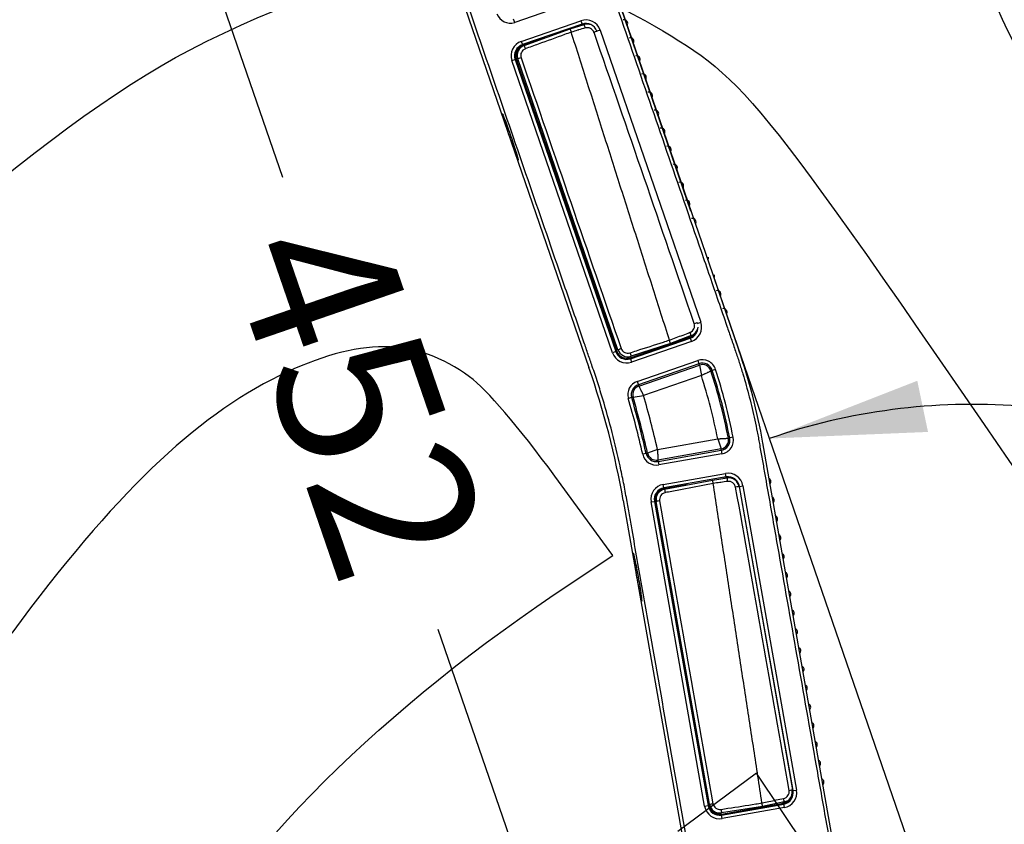
# Model space of a CAD drawing. Units: millimetres. Extents: x 0 to 356, y 0 to 204.
# Drawn here: x 208 to 227, y 141 to 157 of the extents above; entities that cross this region are included whole.
import ezdxf
from ezdxf import colors
from ezdxf.entities.mleader import LeaderData, LeaderLine
from ezdxf.enums import TextEntityAlignment as Align
from ezdxf.math import Vec2, Vec3

# ---------------------------------------------------------------- set-up
doc = ezdxf.new("R2010")
doc.units = ezdxf.units.MM
for name, color, linetype in [('DV2_Predeterminado', 7, 'Continuous'), ('LIST-08PLAST-720', 7, 'Continuous'), ('PATA-08PLAST-XXX', 7, 'Continuous'), ('Predeterminado', 7, 'Continuous')]:
    doc.layers.add(name, color=color, linetype=linetype)
doc.styles.add('SEACAD_Arial', font='arial.ttf')
doc.dimstyles.new('ISO', dxfattribs={"dimtxt": 3.125, "dimasz": 3.125, "dimexe": 1.5625, "dimexo": 0, "dimgap": 0.78125, "dimtad": 0, "dimdec": 0, "dimlfac": 14.285714, "dimtxsty": 'SEACAD_Arial', "dimblk1": '_SE_FILLED', "dimblk2": '_SE_FILLED', "dimsah": 1, "dimcen": 1.5625, "dimadec": 1, "dimazin": 0, "dimtfac": 0.5, "dimtmove": 0, "dimatfit": 3, "dimfxl": 1, "dimarcsym": 0})

# ---------------------------------------------------------------- blocks, each defined once
blk = doc.blocks.new('SE1')
at = {"layer": 'DV2_Predeterminado', "color": 7, "linetype": 'Continuous'}
blk.add_line((216.303, 166.82), (226.612, 136.884), dxfattribs=at)
at = {"layer": 'LIST-08PLAST-720', "color": 7, "linetype": 'Continuous'}
blk.add_line((222.822, 141.443), (222.818, 141.462), dxfattribs=at)
for centre, radius, start, end in [((219.645, 156.988), 0.07, 326.4853, 109), ((219.645, 156.987), 0.07, 326.5193, 13.9716), ((219.769, 156.628), 0.07, 326.4853, 109), ((219.769, 156.627), 0.07, 326.5193, 13.9745), ((217.765, 156.324), 0.279, 144.8764, 191.1082), ((219.893, 156.268), 0.07, 326.4853, 109), ((219.893, 156.267), 0.07, 326.5193, 19), ((220.016, 155.908), 0.07, 326.4853, 109), ((220.017, 155.907), 0.07, 326.5193, 13.9876), ((220.14, 155.548), 0.07, 326.4853, 109), ((220.14, 155.548), 0.07, 326.5193, 19), ((220.264, 155.188), 0.07, 326.4853, 109), ((220.264, 155.188), 0.07, 326.5193, 13.9783), ((220.388, 154.828), 0.07, 326.4853, 109), ((220.388, 154.828), 0.07, 326.5193, 19), ((220.512, 154.468), 0.07, 326.4853, 109), ((220.512, 154.468), 0.07, 326.5193, 13.9732), ((220.636, 154.108), 0.07, 326.4853, 109), ((220.636, 154.108), 0.07, 326.5193, 19), ((220.76, 153.749), 0.07, 326.4853, 109), ((220.76, 153.748), 0.07, 326.5193, 19), ((218.593, 153.488), 0.139, 213.6562, 241.1409), ((220.884, 153.389), 0.07, 326.4853, 109), ((220.884, 153.388), 0.07, 326.5193, 13.9648), ((221.008, 153.029), 0.07, 326.4853, 109), ((221.256, 152.309), 0.07, 326.5193, 13.9805), ((221.38, 151.949), 0.07, 326.5193, 19), ((221.503, 151.589), 0.07, 326.4853, 109), ((221.504, 151.589), 0.07, 326.5193, 13.977), ((221.627, 151.229), 0.07, 326.4853, 109), ((221.627, 151.229), 0.07, 326.5193, 13.9765), ((220.669, 150.754), 0.14, 248.6951, 255.2947), ((222.502, 147.854), 0.07, 318.5669, 61.4331), ((222.502, 147.854), 0.07, 318.5396, 19.2234), ((222.568, 147.48), 0.07, 318.5669, 61.4331), ((222.568, 147.479), 0.07, 318.5396, 13.991), ((222.634, 147.105), 0.07, 318.5669, 61.4331), ((222.634, 147.104), 0.07, 318.5396, 19.2234), ((222.7, 146.73), 0.07, 318.5669, 61.4331), ((222.7, 146.73), 0.07, 318.5396, 19.2234), ((222.766, 146.355), 0.07, 318.5669, 61.4331), ((222.767, 146.355), 0.07, 318.5396, 13.9816), ((222.833, 145.98), 0.07, 318.5669, 61.4331), ((222.833, 145.98), 0.07, 318.5396, 13.9766), ((222.899, 145.605), 0.07, 318.5669, 61.4331), ((222.899, 145.605), 0.07, 318.5396, 13.9742), ((222.965, 145.231), 0.07, 318.5669, 61.4331), ((222.965, 145.23), 0.07, 318.5396, 13.9848), ((223.031, 144.856), 0.07, 318.5669, 61.4331), ((223.031, 144.855), 0.07, 318.5396, 13.9813), ((223.097, 144.481), 0.07, 318.5669, 61.4331), ((220.921, 144.532), 0.139, 205.3213, 219.3916), ((223.163, 144.106), 0.07, 318.5669, 61.4331), ((223.229, 143.731), 0.07, 318.5669, 61.4331), ((223.295, 143.356), 0.07, 318.5669, 61.4331), ((223.295, 143.356), 0.07, 318.5396, 13.9725), ((223.361, 142.982), 0.07, 318.5669, 61.4331), ((223.361, 142.981), 0.07, 318.5396, 13.9761), ((223.427, 142.607), 0.07, 318.5669, 61.4331), ((223.493, 142.232), 0.07, 318.5669, 61.4331), ((223.56, 141.857), 0.07, 318.5669, 61.4331), ((222.542, 141.513), 0.138, 241.7445, 248.5371)]:
    blk.add_arc(centre, radius, start, end, dxfattribs=at)
for centre, major_axis, ratio, start_param, end_param in [((217.669, 156.586), (0.0239, -0.0658), 0.001754, 1.072643, 1.180377), ((217.5, 156.232), (0.0662, 0.0228), 0.000296, -1.482195, -0.997256), ((218.46, 153.443), (0.0662, 0.0228), 0.000078, 0.997053, 1.482294), ((220.717, 150.622), (-0.0239, 0.0658), 0.001251, 1.005719, 1.203277), ((220.959, 150.71), (-0.0239, 0.0658), 0.001712, 0.962455, 1.271156), ((220.494, 147.761), (0.0122, -0.0689), 0.000609, 0.722411, 0.85324), ((220.267, 147.436), (0.0689, 0.0122), 0.000113, 1.277745, 1.460121), ((220.783, 144.508), (0.0689, 0.0122), 0.000264, 1.277871, 1.460141), ((222.567, 141.375), (-0.0122, 0.0689), 0.003165, 1.052592, 1.248792), ((222.818, 141.42), (-0.0122, 0.0689), 0.005868, 0.929865, 1.24859)]:
    blk.add_ellipse(centre, major_axis=major_axis, ratio=ratio, start_param=start_param, end_param=end_param, dxfattribs=at)
at = {"layer": 'PATA-08PLAST-XXX', "color": 7, "linetype": 'Continuous'}
for p, q in [((220.978, 153.244), (216.439, 166.426)), ((214.351, 163.461), (218.943, 150.125)), ((218.653, 157.417), (217.462, 157.006)), ((217.462, 157.006), (217.439, 157.073)), ((217.592, 156.628), (218.783, 157.038)), ((218.806, 156.972), (217.615, 156.562)), ((218.569, 156.876), (218.85, 156.962)), ((218.813, 156.952), (218.777, 156.94)), ((218.783, 157.038), (218.806, 156.972)), ((218.813, 156.952), (218.806, 156.972)), ((217.65, 156.545), (218.569, 156.876)), ((219.166, 156.852), (219.1, 156.829)), ((219.166, 156.852), (221.171, 151.027)), ((217.592, 156.628), (217.615, 156.562)), ((217.615, 156.562), (217.622, 156.542)), ((218.081, 156.7), (217.622, 156.542)), ((217.406, 156.245), (217.472, 156.268)), ((219.411, 150.421), (217.406, 156.245)), ((217.491, 156.275), (217.472, 156.268)), ((217.472, 156.268), (219.477, 150.444)), ((217.491, 156.275), (219.497, 150.451)), ((219.519, 150.481), (217.523, 156.279)), ((221.932, 150.475), (221.437, 151.911)), ((221.105, 151.004), (221.171, 151.027)), ((219.764, 150.32), (220.955, 150.731)), ((219.771, 150.301), (220.962, 150.711)), ((220.985, 150.645), (219.793, 150.235)), ((220.984, 150.761), (220.569, 150.606)), ((220.962, 150.711), (220.955, 150.731)), ((220.962, 150.711), (220.985, 150.645)), ((219.477, 150.444), (219.411, 150.421)), ((219.477, 150.444), (219.497, 150.451)), ((220.569, 150.606), (219.783, 150.35)), ((219.764, 150.32), (219.771, 150.301)), ((219.771, 150.301), (219.793, 150.235)), ((219.905, 149.85), (221.113, 150.266)), ((221.113, 150.266), (221.136, 150.199)), ((221.136, 150.199), (219.928, 149.783)), ((219.937, 149.757), (221.145, 150.173)), ((221.145, 150.173), (221.136, 150.199)), ((221.145, 150.173), (221.185, 149.964)), ((221.403, 150.066), (221.376, 150.058)), ((221.469, 150.088), (221.403, 150.066)), ((219.905, 149.85), (219.928, 149.783)), ((221.185, 149.964), (220.032, 149.567)), ((219.928, 149.783), (219.937, 149.757)), ((219.795, 149.527), (219.728, 149.508)), ((219.822, 149.535), (219.795, 149.527)), ((219.822, 149.535), (220.032, 149.567)), ((220.31, 148.493), (221.511, 148.705)), ((221.511, 148.705), (221.577, 148.503)), ((221.723, 148.716), (221.751, 148.721)), ((221.819, 148.735), (221.751, 148.721)), ((220.31, 148.493), (220.111, 148.42)), ((221.577, 148.503), (220.318, 148.281)), ((220.323, 148.254), (221.582, 148.475)), ((221.582, 148.475), (221.577, 148.503)), ((221.582, 148.475), (221.594, 148.407)), ((223.953, 139.875), (222.411, 148.621)), ((220.083, 148.413), (220.015, 148.398)), ((220.083, 148.413), (220.111, 148.42)), ((220.318, 148.281), (220.323, 148.254)), ((221.594, 148.407), (220.336, 148.185)), ((220.323, 148.254), (220.336, 148.185)), ((220.425, 147.794), (221.666, 148.013)), ((221.678, 147.944), (220.437, 147.725)), ((220.451, 147.699), (221.41, 147.883)), ((221.41, 147.883), (221.701, 147.924)), ((221.681, 147.923), (221.624, 147.913)), ((221.678, 147.944), (221.666, 148.013)), ((221.681, 147.923), (221.678, 147.944)), ((220.437, 147.725), (220.425, 147.794)), ((220.437, 147.725), (220.44, 147.704)), ((220.903, 147.786), (220.44, 147.704)), ((221.937, 147.752), (223.003, 141.708)), ((221.945, 147.756), (222.014, 147.769)), ((223.015, 141.69), (221.945, 147.756)), ((222.014, 147.769), (223.084, 141.702)), ((219.628, 147.477), (221.31, 137.934)), ((220.181, 147.445), (220.25, 147.457)), ((221.25, 141.379), (220.181, 147.445)), ((220.27, 147.461), (220.25, 147.457)), ((220.25, 147.457), (221.319, 141.391)), ((220.27, 147.461), (221.34, 141.395)), ((221.348, 141.418), (220.283, 147.457)), ((222.994, 141.686), (223.015, 141.69)), ((223.015, 141.69), (223.084, 141.702)), ((221.25, 141.379), (221.319, 141.391)), ((221.319, 141.391), (221.34, 141.395)), ((221.583, 141.224), (222.824, 141.443)), ((221.587, 141.204), (222.828, 141.423)), ((222.838, 141.466), (222.405, 141.377)), ((222.828, 141.423), (222.824, 141.443)), ((222.84, 141.354), (222.828, 141.423)), ((221.583, 141.224), (221.587, 141.204)), ((221.599, 141.135), (221.587, 141.204)), ((222.405, 141.377), (221.588, 141.247)), ((222.84, 141.354), (221.599, 141.135))]:
    blk.add_line(p, q, dxfattribs=at)
for centre, radius, start, end in [((217.371, 157.27), 0.279, 199, 289), ((218.881, 156.754), 0.301, 19, 109), ((218.881, 156.754), 0.231, 19, 109), ((218.881, 156.754), 0.21, 96.4892, 109), ((218.912, 156.761), 0.21, 68.9387, 106.9825), ((218.911, 156.761), 0.14, 19.1009, 106.8788), ((216.559, 156.198), 2.121, 16.7599, 18.6323), ((-2170.265, -669.115), 2528.032, 18.929826, 19.068941), ((217.69, 156.343), 0.301, 109, 199), ((217.69, 156.343), 0.231, 109, 199), ((217.69, 156.343), 0.21, 109, 199), ((217.722, 156.347), 0.21, 109.8474, 199), ((217.722, 156.347), 0.14, 109.8942, 198.9557), ((4877.304, 1757.511), 4927.151, 198.964172, 199.035476), ((220.887, 150.929), 0.301, 289, 19), ((220.91, 150.958), 0.14, 290.635, 18.9173), ((220.887, 150.929), 0.231, 289, 0.9596), ((220.91, 150.958), 0.21, 290.5504, 353.0899), ((214.165, 148.599), 6.711, 17.4002, 17.9921), ((220.887, 150.929), 0.21, 289, 324.0996), ((219.696, 150.519), 0.301, 199, 289), ((219.696, 150.519), 0.231, 199, 289), ((219.696, 150.519), 0.21, 199, 289), ((219.718, 150.55), 0.21, 199, 288.0299), ((219.718, 150.55), 0.14, 199.0484, 287.9787), ((210.392, 146.501), 12.205, 10, 19), ((221.204, 150.002), 0.279, 17.9412, 109), ((202.462, 144.45), 17.43, 10, 19), ((221.204, 150.002), 0.209, 17.9412, 109), ((221.204, 150.002), 0.181, 17.9385, 109.0027), ((210.392, 146.501), 11.545, 11.0588, 17.9412), ((210.392, 146.501), 11.573, 11.0588, 17.9412), ((210.392, 146.501), 11.643, 11.0588, 17.9412), ((219.996, 149.586), 0.279, 109, 196.3252), ((210.392, 146.501), 11.335, 11.2099, 17.7901), ((219.996, 149.586), 0.209, 109, 196.3252), ((219.996, 149.586), 0.181, 108.9974, 196.3277), ((202.462, 144.45), 17.991, 12.6748, 16.3252), ((202.462, 144.45), 18.061, 12.6748, 16.3252), ((202.462, 144.45), 18.089, 12.6748, 16.3252), ((202.462, 144.45), 18.299, 12.7626, 16.2374), ((221.546, 148.681), 0.181, 279.9973, 11.0615), ((221.546, 148.681), 0.209, 280, 11.0588), ((221.546, 148.681), 0.279, 280, 11.0588), ((220.287, 148.459), 0.279, 192.6748, 280), ((220.287, 148.459), 0.209, 192.6748, 280), ((220.287, 148.459), 0.181, 192.6725, 280.0023), ((219.318, 147.528), 2.121, 7.7599, 9.6323), ((221.718, 147.716), 0.301, 10, 100), ((221.718, 147.716), 0.231, 10, 100), ((221.718, 147.716), 0.21, 96.2289, 100), ((221.73, 147.716), 0.21, 10, 97.9825), ((220.477, 147.498), 0.301, 100, 190), ((220.477, 147.498), 0.231, 100, 190), ((220.477, 147.498), 0.21, 100, 190), ((220.49, 147.493), 0.21, 100.8474, 190), ((221.73, 147.716), 0.14, 10.1009, 97.8788), ((-2267.227, -294.243), 2528.032, 9.929826, 10.068941), ((220.49, 147.493), 0.14, 100.8942, 189.9557), ((5073.182, 1000.025), 4927.151, 189.964172, 190.035476), ((222.796, 141.671), 0.14, 281.635, 9.9173), ((222.787, 141.65), 0.21, 280, 10), ((222.787, 141.65), 0.231, 280, 10), ((222.796, 141.671), 0.21, 281.5504, 10), ((222.787, 141.65), 0.301, 280, 10), ((221.547, 141.431), 0.231, 190, 280), ((221.547, 141.431), 0.21, 190, 280), ((221.555, 141.455), 0.21, 190, 279.0299), ((221.555, 141.455), 0.14, 190.0484, 278.9787), ((215.766, 140.397), 6.711, 8.4002, 8.9921), ((221.547, 141.431), 0.301, 190, 280)]:
    blk.add_arc(centre, radius, start, end, dxfattribs=at)
for centre, major_axis, ratio, start_param, end_param in [((218.871, 156.895), (0.0204, -0.0669), 0.001786, 1.575445, 3.141593), ((219.044, 156.807), (0.0662, 0.0228), 0.001721, 0, 1.566179), ((217.674, 156.479), (0.0238, -0.0658), 0.000764, 3.141593, 4.710326), ((217.589, 156.302), (0.0662, 0.0228), 0.000774, 1.572763, 3.141593), ((221.042, 151.003), (0.0662, 0.0228), 0.001359, 4.716063, 6.283185), ((220.959, 150.827), (0.0246, -0.0655), 0.001407, 0, 1.567105), ((219.585, 150.504), (0.0662, 0.0228), 0.000885, 3.141593, 4.710154), ((219.761, 150.416), (0.0217, -0.0666), 0.000888, 4.714715, 6.283185), ((221.711, 147.855), (0.0097, -0.0693), 0.001786, 1.575445, 3.141593), ((220.464, 147.63), (0.0132, -0.0687), 0.000764, 3.141593, 4.710326), ((221.868, 147.74), (0.0689, 0.0122), 0.001721, 0, 1.566179), ((220.352, 147.469), (0.0689, 0.0122), 0.000774, 1.572763, 3.141593), ((222.934, 141.696), (0.0689, 0.0122), 0.001359, 4.716063, 6.283185), ((221.417, 141.43), (0.0689, 0.0122), 0.000885, 3.141593, 4.710154), ((222.824, 141.534), (0.014, -0.0686), 0.001407, 0, 1.567105), ((221.577, 141.316), (0.011, -0.0691), 0.000888, 4.714715, 6.283185)]:
    blk.add_ellipse(centre, major_axis=major_axis, ratio=ratio, start_param=start_param, end_param=end_param, dxfattribs=at)
for centre, major_axis in [((217.948, 154.922), (0.08, -0.232)), ((220.509, 146.053), (-0.043, 0.241))]:
    blk.add_ellipse(centre, major_axis=major_axis, ratio=0.008727, dxfattribs=at)
for points, knots in [([(214.859, 108.781), (215.876, 112.328), (216.893, 115.875), (218.419, 121.199), (218.929, 122.976), (219.693, 125.641), (219.948, 126.53), (220.33, 127.863), (220.458, 128.307), (220.649, 128.973), (220.712, 129.195), (220.808, 129.529), (220.84, 129.64), (220.887, 129.806), (220.903, 129.862), (220.935, 129.973), (220.951, 130.028), (220.979, 130.124), (220.99, 130.163), (221.012, 130.243), (221.023, 130.283), (221.055, 130.403), (221.077, 130.483), (221.138, 130.723), (221.177, 130.884), (221.287, 131.368), (221.35, 131.693), (221.514, 132.672), (221.586, 133.331), (221.656, 134.653), (221.653, 135.315), (221.592, 136.306), (221.563, 136.636), (221.504, 137.129), (221.483, 137.293), (221.446, 137.538), (221.434, 137.62), (221.414, 137.743), (221.407, 137.783), (221.393, 137.865), (221.386, 137.906), (221.37, 137.996), (221.362, 138.046), (221.344, 138.145), (221.335, 138.195), (221.309, 138.344), (221.292, 138.443), (221.239, 138.742), (221.204, 138.94), (221.099, 139.537), (221.029, 139.934), (220.818, 141.127), (220.678, 141.923), (220.398, 143.513), (220.257, 144.308), (220.047, 145.501), (219.977, 145.899), (219.872, 146.495), (219.837, 146.694), (219.784, 146.992), (219.767, 147.092), (219.74, 147.241), (219.732, 147.29), (219.714, 147.39), (219.705, 147.44), (219.687, 147.546), (219.676, 147.602), (219.655, 147.715), (219.645, 147.771), (219.611, 147.939), (219.588, 148.052), (219.515, 148.387), (219.462, 148.61), (219.348, 149.054), (219.286, 149.275), (219.187, 149.604), (219.153, 149.713), (219.1, 149.876), (219.082, 149.931), (219.046, 150.039), (219.028, 150.094), (218.995, 150.188), (218.981, 150.228), (218.954, 150.308), (218.94, 150.348), (218.899, 150.468), (218.871, 150.548), (218.789, 150.788), (218.733, 150.948), (218.568, 151.428), (218.458, 151.748), (218.127, 152.708), (217.907, 153.348), (217.246, 155.268), (216.805, 156.548), (215.924, 159.108), (215.483, 160.388), (214.822, 162.308), (214.601, 162.948), (214.271, 163.908), (214.161, 164.228), (213.995, 164.708), (213.94, 164.868), (213.858, 165.108), (213.83, 165.188), (213.789, 165.308), (213.775, 165.348), (213.754, 165.408), (213.747, 165.428), (213.737, 165.458), (213.734, 165.468), (213.728, 165.483), (213.727, 165.488), (213.724, 165.496), (213.723, 165.498), (213.722, 165.502), (213.722, 165.503), (213.721, 165.506), (213.72, 165.507), (213.719, 165.51), (213.719, 165.511), (213.718, 165.514), (213.718, 165.515), (213.716, 165.519), (213.715, 165.522), (213.713, 165.53), (213.712, 165.536), (213.708, 165.553), (213.705, 165.564), (213.701, 165.598), (213.7, 165.622), (213.704, 165.691), (213.716, 165.736), (213.757, 165.819), (213.786, 165.856), (213.838, 165.901), (213.857, 165.915), (213.887, 165.932), (213.897, 165.937), (213.913, 165.944), (213.918, 165.946), (213.926, 165.95), (213.929, 165.951), (213.933, 165.952), (213.934, 165.952), (213.937, 165.953), (213.938, 165.954), (213.941, 165.955), (213.942, 165.955), (213.945, 165.956), (213.946, 165.957), (213.95, 165.958), (213.953, 165.959), (213.96, 165.961), (213.966, 165.963), (213.981, 165.968), (213.992, 165.972), (214.023, 165.982), (214.043, 165.989), (214.106, 166.01), (214.147, 166.024), (214.272, 166.065), (214.355, 166.093), (214.604, 166.176), (214.77, 166.232), (215.101, 166.343), (215.267, 166.399), (215.516, 166.482), (215.599, 166.51), (215.724, 166.551), (215.765, 166.565), (215.828, 166.586), (215.848, 166.593), (215.879, 166.603), (215.89, 166.607), (215.905, 166.612), (215.911, 166.614), (215.918, 166.616), (215.921, 166.617), (215.925, 166.619), (215.926, 166.619), (215.929, 166.62), (215.93, 166.62), (215.933, 166.621), (215.934, 166.622), (215.937, 166.622), (215.938, 166.623), (215.942, 166.624), (215.945, 166.625), (215.953, 166.627), (215.959, 166.629), (215.975, 166.632), (215.986, 166.635), (216.02, 166.639), (216.043, 166.64), (216.111, 166.635), (216.156, 166.623), (216.238, 166.583), (216.275, 166.554), (216.32, 166.503), (216.333, 166.484), (216.351, 166.455), (216.356, 166.445), (216.363, 166.429), (216.365, 166.424), (216.368, 166.416), (216.369, 166.413), (216.371, 166.409), (216.371, 166.408), (216.372, 166.405), (216.373, 166.404), (216.374, 166.401), (216.374, 166.4), (216.375, 166.398), (216.375, 166.396), (216.377, 166.392), (216.378, 166.39), (216.38, 166.382), (216.382, 166.377), (216.388, 166.361), (216.391, 166.351), (216.402, 166.32), (216.409, 166.299), (216.43, 166.237), (216.445, 166.195), (216.488, 166.07), (216.516, 165.987), (216.602, 165.738), (216.659, 165.572), (216.831, 165.074), (216.945, 164.741), (217.289, 163.744), (217.518, 163.08), (218.204, 161.086), (218.662, 159.757), (219.577, 157.098), (220.035, 155.769), (220.721, 153.775), (220.95, 153.11), (221.293, 152.113), (221.408, 151.781), (221.58, 151.283), (221.637, 151.116), (221.723, 150.867), (221.751, 150.784), (221.794, 150.66), (221.808, 150.618), (221.837, 150.535), (221.851, 150.493), (221.879, 150.414), (221.891, 150.377), (221.916, 150.301), (221.929, 150.264), (221.965, 150.15), (221.989, 150.074), (222.058, 149.846), (222.1, 149.693), (222.18, 149.386), (222.217, 149.231), (222.267, 148.998), (222.283, 148.921), (222.306, 148.804), (222.314, 148.765), (222.328, 148.687), (222.335, 148.647), (222.35, 148.563), (222.358, 148.517), (222.374, 148.426), (222.383, 148.381), (222.407, 148.244), (222.423, 148.153), (222.471, 147.88), (222.503, 147.697), (222.599, 147.151), (222.664, 146.786), (222.856, 145.693), (222.985, 144.964), (223.242, 143.507), (223.37, 142.778), (223.563, 141.685), (223.627, 141.32), (223.724, 140.774), (223.756, 140.592), (223.804, 140.318), (223.82, 140.227), (223.844, 140.09), (223.852, 140.045), (223.864, 139.977), (223.868, 139.954), (223.874, 139.92), (223.876, 139.908), (223.88, 139.885), (223.882, 139.874), (223.887, 139.849), (223.889, 139.835), (223.895, 139.807), (223.897, 139.793), (223.906, 139.751), (223.912, 139.724), (223.931, 139.641), (223.944, 139.586), (223.99, 139.422), (224.026, 139.315), (224.148, 138.998), (224.25, 138.794), (224.492, 138.411), (224.632, 138.231), (224.943, 137.902), (225.114, 137.753), (225.483, 137.49), (225.68, 137.376), (226.093, 137.189), (226.309, 137.116), (226.75, 137.012), (226.975, 136.981), (227.315, 136.969), (227.428, 136.97), (227.598, 136.98), (227.654, 136.985), (227.739, 136.994), (227.767, 136.998), (227.809, 137.003), (227.823, 137.005), (227.851, 137.009), (227.865, 137.011), (227.89, 137.015), (227.901, 137.017), (227.924, 137.021), (227.935, 137.023), (227.969, 137.028), (227.992, 137.031), (228.059, 137.042), (228.105, 137.049), (228.24, 137.071), (228.33, 137.085), (228.601, 137.128), (228.782, 137.157), (229.324, 137.242), (229.686, 137.3), (230.77, 137.471), (231.492, 137.586), (233.66, 137.929), (235.106, 138.158), (239.442, 138.845), (242.332, 139.303), (245.223, 139.761)], [0, 0, 0, 0, 0.098271, 0.098271, 0.147506, 0.147506, 0.172123, 0.172123, 0.184432, 0.184432, 0.190586, 0.190586, 0.193663, 0.193663, 0.195202, 0.195202, 0.19674, 0.19674, 0.197842, 0.197842, 0.198943, 0.198943, 0.201147, 0.201147, 0.205553, 0.205553, 0.214366, 0.214366, 0.231991, 0.231991, 0.249616, 0.249616, 0.258429, 0.258429, 0.262835, 0.262835, 0.265038, 0.265038, 0.26614, 0.26614, 0.267241, 0.267241, 0.268585, 0.268585, 0.26993, 0.26993, 0.272618, 0.272618, 0.277995, 0.277995, 0.288748, 0.288748, 0.310255, 0.310255, 0.331762, 0.331762, 0.342515, 0.342515, 0.347892, 0.347892, 0.35058, 0.35058, 0.351924, 0.351924, 0.353268, 0.353268, 0.354794, 0.354794, 0.356319, 0.356319, 0.359369, 0.359369, 0.36547, 0.36547, 0.371571, 0.371571, 0.374622, 0.374622, 0.376147, 0.376147, 0.377672, 0.377672, 0.378799, 0.378799, 0.379926, 0.379926, 0.38218, 0.38218, 0.386687, 0.386687, 0.395701, 0.395701, 0.413729, 0.413729, 0.449785, 0.449785, 0.485842, 0.485842, 0.50387, 0.50387, 0.512884, 0.512884, 0.517391, 0.517391, 0.519645, 0.519645, 0.520772, 0.520772, 0.521335, 0.521335, 0.521617, 0.521617, 0.521758, 0.521758, 0.521828, 0.521828, 0.521863, 0.521863, 0.521899, 0.521899, 0.521937, 0.521937, 0.521975, 0.521975, 0.522052, 0.522052, 0.522205, 0.522205, 0.522512, 0.522512, 0.523126, 0.523126, 0.524353, 0.524353, 0.525579, 0.525579, 0.526193, 0.526193, 0.5265, 0.5265, 0.526653, 0.526653, 0.52673, 0.52673, 0.526768, 0.526768, 0.526806, 0.526806, 0.526843, 0.526843, 0.526879, 0.526879, 0.526952, 0.526952, 0.527098, 0.527098, 0.527389, 0.527389, 0.527972, 0.527972, 0.529137, 0.529137, 0.531468, 0.531468, 0.536129, 0.536129, 0.54079, 0.54079, 0.54312, 0.54312, 0.544285, 0.544285, 0.544868, 0.544868, 0.545159, 0.545159, 0.545305, 0.545305, 0.545378, 0.545378, 0.545414, 0.545414, 0.545451, 0.545451, 0.545489, 0.545489, 0.545526, 0.545526, 0.545602, 0.545602, 0.545754, 0.545754, 0.546057, 0.546057, 0.546664, 0.546664, 0.547877, 0.547877, 0.549091, 0.549091, 0.549698, 0.549698, 0.550001, 0.550001, 0.550153, 0.550153, 0.550228, 0.550228, 0.550266, 0.550266, 0.550304, 0.550304, 0.550341, 0.550341, 0.550377, 0.550377, 0.550451, 0.550451, 0.550597, 0.550597, 0.550889, 0.550889, 0.551474, 0.551474, 0.552644, 0.552644, 0.554985, 0.554985, 0.559665, 0.559665, 0.569025, 0.569025, 0.587746, 0.587746, 0.625189, 0.625189, 0.662631, 0.662631, 0.681352, 0.681352, 0.690712, 0.690712, 0.695393, 0.695393, 0.697733, 0.697733, 0.698903, 0.698903, 0.700073, 0.700073, 0.70113, 0.70113, 0.702188, 0.702188, 0.704303, 0.704303, 0.708534, 0.708534, 0.712764, 0.712764, 0.71488, 0.71488, 0.715937, 0.715937, 0.716995, 0.716995, 0.718227, 0.718227, 0.719459, 0.719459, 0.721922, 0.721922, 0.72685, 0.72685, 0.736705, 0.736705, 0.756415, 0.756415, 0.776125, 0.776125, 0.78598, 0.78598, 0.790907, 0.790907, 0.793371, 0.793371, 0.794603, 0.794603, 0.795219, 0.795219, 0.795527, 0.795527, 0.795835, 0.795835, 0.796212, 0.796212, 0.796589, 0.796589, 0.797343, 0.797343, 0.798851, 0.798851, 0.801868, 0.801868, 0.807901, 0.807901, 0.813935, 0.813935, 0.819968, 0.819968, 0.826001, 0.826001, 0.832034, 0.832034, 0.838067, 0.838067, 0.841084, 0.841084, 0.842592, 0.842592, 0.843347, 0.843347, 0.843724, 0.843724, 0.844101, 0.844101, 0.844405, 0.844405, 0.84471, 0.84471, 0.845319, 0.845319, 0.846537, 0.846537, 0.848973, 0.848973, 0.853844, 0.853844, 0.863588, 0.863588, 0.883076, 0.883076, 0.92205, 0.92205, 1, 1, 1, 1]), ([(218.59, 156.81), (218.546, 156.794), (218.502, 156.778), (218.458, 156.763), (218.283, 156.699), (218.107, 156.636), (217.931, 156.572), (217.846, 156.541), (217.76, 156.51), (217.674, 156.479)], [0, 0, 0, 0, 0.143755, 0.143755, 0.143755, 0.718774, 0.718774, 0.718774, 1, 1, 1, 1]), ([(218.871, 156.896), (218.826, 156.882), (218.781, 156.868), (218.737, 156.855), (218.73, 156.853), (218.723, 156.851), (218.715, 156.848), (218.674, 156.836), (218.632, 156.823), (218.59, 156.81)], [0, 0, 0, 0, 0.476805, 0.476805, 0.476805, 0.55279, 0.55279, 0.55279, 1, 1, 1, 1]), ([(220.548, 150.672), (220.494, 150.843), (220.385, 151.184), (220.222, 151.696), (220.058, 152.208), (219.895, 152.72), (219.732, 153.231), (219.568, 153.743), (219.405, 154.254), (219.242, 154.766), (219.079, 155.277), (218.916, 155.788), (218.753, 156.299), (218.644, 156.64), (218.59, 156.81)], [0, 0, 0, 0, 0.083427, 0.166837, 0.250229, 0.333603, 0.41696, 0.5003, 0.583624, 0.666931, 0.750222, 0.833497, 0.916756, 1, 1, 1, 1]), ([(217.213, 155.188), (217.212, 155.187), (217.215, 155.174), (217.228, 155.127), (217.239, 155.092), (217.281, 154.963), (217.322, 154.842), (217.385, 154.661), (217.406, 154.6), (217.445, 154.488), (217.463, 154.437), (217.494, 154.351), (217.507, 154.318), (217.525, 154.272), (217.531, 154.26), (217.535, 154.262), (217.522, 154.313), (217.482, 154.443), (217.465, 154.495), (217.428, 154.607), (217.408, 154.667), (217.345, 154.851), (217.302, 154.97), (217.237, 155.139), (217.216, 155.189), (217.213, 155.188)], [0, 0, 0, 0, 0.0625, 0.0625, 0.125, 0.125, 0.25, 0.25, 0.3125, 0.3125, 0.375, 0.375, 0.4375, 0.4375, 0.5, 0.5, 0.625, 0.625, 0.6875, 0.6875, 0.75, 0.75, 0.875, 0.875, 1, 1, 1, 1]), ([(220.548, 150.672), (220.592, 150.688), (220.636, 150.705), (220.679, 150.721), (220.773, 150.756), (220.866, 150.791), (220.959, 150.827)], [0, 0, 0, 0, 0.318877, 0.318877, 0.318877, 1, 1, 1, 1]), ([(219.761, 150.416), (219.806, 150.431), (219.85, 150.445), (219.894, 150.46), (220.072, 150.517), (220.249, 150.575), (220.427, 150.633), (220.467, 150.646), (220.508, 150.659), (220.548, 150.672)], [0, 0, 0, 0, 0.169166, 0.169166, 0.169166, 0.84583, 0.84583, 0.84583, 1, 1, 1, 1]), ([(221.376, 150.058), (221.376, 150.058), (221.376, 150.057), (221.374, 150.057), (221.373, 150.056), (221.371, 150.055), (221.368, 150.054), (221.364, 150.052), (221.357, 150.048), (221.343, 150.042), (221.32, 150.03), (221.291, 150.016), (221.265, 150.003), (221.243, 149.993), (221.226, 149.984), (221.207, 149.975), (221.193, 149.968), (221.185, 149.964)], [0, 0, 0, 0, 0.035412, 0.070957, 0.106635, 0.14245, 0.178404, 0.214499, 0.250736, 0.372887, 0.500256, 0.619449, 0.749892, 0.79962, 0.857882, 0.924677, 1, 1, 1, 1]), ([(219.937, 149.757), (219.937, 149.757), (219.937, 149.756), (219.938, 149.755), (219.938, 149.754), (219.94, 149.751), (219.941, 149.749), (219.943, 149.745), (219.946, 149.738), (219.953, 149.725), (219.965, 149.701), (219.979, 149.673), (219.992, 149.647), (220.003, 149.625), (220.011, 149.609), (220.021, 149.589), (220.028, 149.575), (220.032, 149.567)], [0, 0, 0, 0, 0.035158, 0.07046, 0.105909, 0.141506, 0.177254, 0.213153, 0.249207, 0.371062, 0.498642, 0.617524, 0.748893, 0.796115, 0.853709, 0.921672, 1, 1, 1, 1]), ([(221.511, 148.705), (221.519, 148.705), (221.535, 148.706), (221.556, 148.707), (221.575, 148.708), (221.599, 148.709), (221.628, 148.711), (221.661, 148.713), (221.687, 148.714), (221.702, 148.715), (221.71, 148.715), (221.714, 148.715), (221.717, 148.715), (221.72, 148.716), (221.721, 148.716), (221.723, 148.716), (221.723, 148.716), (221.723, 148.716)], [0, 0, 0, 0, 0.075318, 0.142111, 0.200375, 0.250108, 0.380541, 0.499744, 0.627103, 0.749264, 0.785499, 0.821592, 0.857545, 0.89336, 0.929039, 0.964585, 1, 1, 1, 1]), ([(220.31, 148.493), (220.31, 148.484), (220.311, 148.468), (220.312, 148.447), (220.312, 148.428), (220.313, 148.404), (220.315, 148.375), (220.316, 148.343), (220.317, 148.317), (220.318, 148.302), (220.318, 148.294), (220.318, 148.29), (220.318, 148.287), (220.318, 148.285), (220.318, 148.283), (220.318, 148.282), (220.318, 148.281), (220.318, 148.281)], [0, 0, 0, 0, 0.078322, 0.146284, 0.203879, 0.251107, 0.382466, 0.501358, 0.628928, 0.750793, 0.786844, 0.822742, 0.858489, 0.894086, 0.929536, 0.96484, 1, 1, 1, 1]), ([(221.42, 147.814), (221.374, 147.806), (221.328, 147.797), (221.283, 147.788), (221.099, 147.753), (220.916, 147.718), (220.733, 147.682), (220.643, 147.665), (220.553, 147.648), (220.464, 147.631)], [0, 0, 0, 0, 0.143755, 0.143755, 0.143755, 0.718774, 0.718774, 0.718774, 1, 1, 1, 1]), ([(221.711, 147.855), (221.665, 147.848), (221.618, 147.842), (221.572, 147.836), (221.565, 147.835), (221.557, 147.834), (221.55, 147.833), (221.507, 147.827), (221.463, 147.821), (221.42, 147.814)], [0, 0, 0, 0, 0.476805, 0.476805, 0.476805, 0.55279, 0.55279, 0.55279, 1, 1, 1, 1]), ([(222.394, 141.445), (222.367, 141.623), (222.313, 141.977), (222.232, 142.508), (222.15, 143.039), (222.069, 143.57), (221.988, 144.101), (221.907, 144.632), (221.826, 145.163), (221.745, 145.693), (221.663, 146.224), (221.582, 146.754), (221.501, 147.284), (221.447, 147.638), (221.42, 147.814)], [0, 0, 0, 0, 0.083427, 0.166837, 0.250229, 0.333603, 0.41696, 0.5003, 0.583624, 0.666931, 0.750222, 0.833497, 0.916756, 1, 1, 1, 1]), ([(219.825, 146.43), (219.824, 146.43), (219.824, 146.417), (219.831, 146.369), (219.836, 146.333), (219.857, 146.199), (219.879, 146.072), (219.912, 145.884), (219.924, 145.82), (219.945, 145.704), (219.955, 145.651), (219.972, 145.561), (219.979, 145.525), (219.99, 145.477), (219.994, 145.465), (219.998, 145.466), (219.993, 145.519), (219.974, 145.653), (219.966, 145.707), (219.947, 145.824), (219.936, 145.886), (219.902, 146.077), (219.878, 146.202), (219.841, 146.379), (219.828, 146.431), (219.825, 146.43)], [0, 0, 0, 0, 0.0625, 0.0625, 0.125, 0.125, 0.25, 0.25, 0.3125, 0.3125, 0.375, 0.375, 0.4375, 0.4375, 0.5, 0.5, 0.625, 0.625, 0.6875, 0.6875, 0.75, 0.75, 0.875, 0.875, 1, 1, 1, 1]), ([(221.577, 141.316), (221.623, 141.323), (221.669, 141.331), (221.715, 141.338), (221.899, 141.367), (222.084, 141.396), (222.268, 141.426), (222.31, 141.432), (222.352, 141.439), (222.394, 141.445)], [0, 0, 0, 0, 0.169166, 0.169166, 0.169166, 0.84583, 0.84583, 0.84583, 1, 1, 1, 1]), ([(222.394, 141.445), (222.44, 141.455), (222.486, 141.464), (222.531, 141.474), (222.629, 141.494), (222.727, 141.514), (222.824, 141.534)], [0, 0, 0, 0, 0.318877, 0.318877, 0.318877, 1, 1, 1, 1])]:
    blk.add_open_spline(points, degree=3, knots=knots, dxfattribs=at)
blk = doc.blocks.new('DMBLK65')
at = {"layer": 'Predeterminado', "linetype": 'Continuous'}
for points in [[(209.75, 161.258), (210.735, 161.597), (209.225, 164.382)], [(218.023, 137.232), (219.533, 134.446), (219.008, 137.571)]]:
    blk.add_hatch(color=7, dxfattribs=at).paths.add_polyline_path(points)
at = {"layer": 'Predeterminado', "color": 7, "linetype": 'Continuous'}
for p, q in [((216.303, 166.82), (207.747, 163.873)), ((209.225, 164.382), (212.828, 153.917)), ((215.93, 144.911), (219.533, 134.446)), ((226.612, 136.884), (218.056, 133.938))]:
    blk.add_line(p, q, dxfattribs=at)
at = {"layer": 'Predeterminado', "color": 7, "linetype": 'Continuous', "style": 'SEACAD_Arial'}
blk.add_text('452', height=3.125, rotation=289.0017, dxfattribs=at).set_placement((214.662, 153.392), align=Align.TOP_LEFT)
blk = doc.blocks.new('_SE_FILLED')
at = {"color": 0}
blk.add_line((0, 0), (-1, 0), dxfattribs=at)
blk.add_solid([(0, 0), (-1, -0.1665), (-1, 0.1665), (0, 0)], dxfattribs=at)
blk = doc.blocks.new('DMBLK76')
at = {"layer": 'Predeterminado', "linetype": 'Continuous'}
for points in [[(225.491, 149.861), (222.54, 148.71), (225.705, 148.841)], [(237.596, 141.697), (238.965, 138.84), (238.596, 141.987)]]:
    blk.add_hatch(color=7, dxfattribs=at).paths.add_polyline_path(points)
at = {"layer": 'Predeterminado', "color": 7, "linetype": 'Continuous'}
for start, end in [(85.8323, 109.0017), (9, 32.1694)]:
    blk.add_arc((226.612, 136.884), 12.507, start, end, dxfattribs=at)
at = {"layer": 'Predeterminado', "color": 7, "linetype": 'Continuous', "style": 'SEACAD_Arial'}
blk.add_text('100°', height=3.125, rotation=329.0009, dxfattribs=at).set_placement((229.957, 151.288), align=Align.TOP_LEFT)
blk = doc.blocks.new('DMBLK77')
at = {"layer": 'Predeterminado', "linetype": 'Continuous'}
for points in [[(204.991, 163.695), (206.032, 163.695), (205.512, 166.82)], [(204.991, 111.885), (205.512, 108.76), (206.032, 111.885)]]:
    blk.add_hatch(color=7, dxfattribs=at).paths.add_polyline_path(points)
at = {"layer": 'Predeterminado', "color": 7, "linetype": 'Continuous'}
for p, q in [((216.303, 166.82), (203.949, 166.82)), ((205.512, 142.552), (205.512, 166.82)), ((205.512, 108.76), (205.512, 133.028)), ((216.351, 108.76), (203.949, 108.76))]:
    blk.add_line(p, q, dxfattribs=at)
at = {"layer": 'Predeterminado', "color": 7, "linetype": 'Continuous', "style": 'SEACAD_Arial'}
blk.add_text('830', height=3.125, rotation=90, dxfattribs=at).set_placement((203.949, 134.121), align=Align.TOP_LEFT)
blk = doc.blocks.new('_DOT')
at = {"color": 0}
blk.add_line((0, 0), (-1, 0), dxfattribs=at)
at = {"color": 0, "const_width": 0.333}
blk.add_lwpolyline([(-0.1665, 0, 1), (0.1665, 0, 1)], format="xyb", close=True, dxfattribs=at)
blk = doc.blocks.new('SE326')
at = {"color": 7, "linetype": 'Continuous'}
for p, q in [((219.416, 146.381), (218.263, 147.957)), ((218.252, 145.598), (219.416, 146.381))]:
    blk.add_line(p, q, dxfattribs=at)
blk = doc.blocks.new('SE325')
blk.add_blockref('SE326', (0, 0))
blk = doc.blocks.new('SE330')
at = {"color": 7, "linetype": 'Continuous'}
for p, q in [((222.287, 142.037), (220.715, 140.878)), ((224.267, 139.09), (222.287, 142.037)), ((226.247, 136.143), (224.267, 139.09)), ((226.051, 135.32), (226.247, 136.143))]:
    blk.add_line(p, q, dxfattribs=at)
blk = doc.blocks.new('SE329')
blk.add_blockref('SE330', (0, 0))

msp = doc.modelspace()

# ---------------------------------------------------------------- linework, layer by layer
at = {"color": 7, "linetype": 'Continuous'}
for points in [[(228.05713, 155.52112), (224.97637, 160.12658), (225.91854, 165.69568), (230.42499, 169.51772)], [(210.97698, 156.45279), (214.69565, 158.38274), (217.4126, 158.55895), (220.0554, 157.04158)], [(220.0554, 157.04158), (222.08963, 155.87363), (222.0687, 155.89924), (227.84082, 147.51238)], [(202.04012, 148.48768), (203.4891, 150.87103), (208.04387, 154.93054), (210.97698, 156.45279)], [(216.56174, 149.9394), (215.49471, 150.73091), (214.36088, 150.73712), (212.76645, 149.96019)], [(212.76645, 149.96019), (211.08112, 149.13895), (209.45613, 147.57629), (207.43239, 144.83074)], [(218.26269, 147.95724), (217.52673, 148.96299), (216.91145, 149.67998), (216.56174, 149.9394)], [(210.45326, 137.61024), (211.66599, 140.15441), (214.54011, 143.09815), (218.25179, 145.59768)]]:
    msp.add_open_spline(points, degree=3, dxfattribs=at)

# ---------------------------------------------------------------- block references
for name in ['SE325', 'SE329']:
    msp.add_blockref(name, (0, 0))
at = {"layer": 'Predeterminado'}
msp.add_blockref('SE1', (0, 0), dxfattribs=at)

# ---------------------------------------------------------------- dimensions: what is measured, and where the dimension line sits
at = {"layer": 'Predeterminado', "color": 7, "linetype": 'Continuous'}
dim = msp.add_linear_dim(base=(205.51151, 108.76005), p1=(216.35058, 108.76005), p2=(216.3035, 166.81959), angle=90.046459, text='\\A1;<>', dimstyle='ISO', override={"dimrnd": 10, "dimtdec": 4}, dxfattribs=at)
dim.commit()
dim.dimension.update_dxf_attribs({"geometry": 'DMBLK77', "text_midpoint": (205.51151, 137.78982), "dimtype": 161})
dim = msp.add_linear_dim(base=(209.22466, 164.38192), p1=(216.3035, 166.81959), p2=(226.6121, 136.88413), angle=289.001702, text='\\A1;<>', dimstyle='ISO', dxfattribs=at)
dim.commit()
dim.dimension.update_dxf_attribs({"geometry": 'DMBLK65', "text_midpoint": (214.37896, 149.41419), "dimtype": 161})
dim = msp.add_angular_dim_2l(base=(233.05377, 147.60477), line1=((226.6122, 136.88384), (245.21221, 139.82979)), line2=((226.6122, 136.88384), (216.3035, 166.81959)), text='\\A1;<>', dimstyle='ISO', override={"dimdec": 2, "dimtolj": 1}, dxfattribs=at)
dim.commit()
dim.dimension.update_dxf_attribs({"geometry": 'DMBLK76', "text_midpoint": (233.05377, 147.60477), "dimtype": 162})

# ---------------------------------------------------------------- leaders
ml = msp.add_multileader_mtext('Standard', dxfattribs=at)
ml.set_content('{\\pxsm0.9;\\fCalibri|b0||i0||c0|p34;\\W1.;Documento no contractual - Document no contractual - Non-contractual document - Non-contractual document - Documento não contratual\\P}', color=256)
ml.set_leader_properties()
ml.set_arrow_properties(name='DOT')
ml.build(insert=Vec2(0, 0))
ml.multileader.update_dxf_attribs({"leader_type": 0, "has_text_frame": 1, "dogleg_length": 0, "arrow_head_size": 1.8})
ctx = ml.context
ctx.base_point, ctx.char_height, ctx.arrow_head_size, ctx.plane_x_axis, ctx.plane_y_axis = Vec3(306.22662, 35.13378), 1.8, 1.8, Vec3(0, 1), Vec3(-1, 0)
notes = []
notes.append((ctx, [(0, (0, 0, 0), (0, 0), (1, 0), 1, [])]))
ctx.mtext.insert, ctx.mtext.text_direction, ctx.mtext.rotation = Vec3(305.32662, 37.13378), Vec3(0, 1), 1.57079633
ml = msp.add_multileader_mtext('Standard', dxfattribs=at)
ml.set_content('{\\pxsm0.9;\\fArial TUR|b0||i0||c0|p34;\\W1.;Banco 08PLAST, sin apoyabrazos,fabricado en Polipropileno y Poliamida,medidas 2450x595x830 mm, disponible en varios colores.\\P}', color=256)
ml.set_leader_properties()
ml.set_arrow_properties(name='DOT')
ml.build(insert=Vec2(0, 0))
ml.multileader.update_dxf_attribs({"leader_type": 0, "dogleg_length": 0, "arrow_head_size": 2.5})
ctx = ml.context
ctx.base_point, ctx.char_height, ctx.arrow_head_size = Vec3(6.63944, 192.26358), 2.5, 2.5
notes.append((ctx, [(0, (0, 0, 0), (0, 0), (1, 0), 1, [])]))
ctx.mtext.insert = Vec3(8.63944, 193.51358)
for ctx, leaders in notes:
    for number, flags, end, landing, length, lines in leaders:
        leader = LeaderData()
        leader.index, (leader.has_last_leader_line, leader.has_dogleg_vector, leader.attachment_direction) = number, flags
        leader.last_leader_point, leader.dogleg_vector, leader.dogleg_length = Vec3(end), Vec3(landing), length
        for number, points, colour, breaks in lines:
            line = LeaderLine()
            line.index, line.vertices, line.color, line.breaks = number, Vec3.list(points), colors.encode_raw_color(colour), breaks
            leader.lines.append(line)
        ctx.leaders.append(leader)

doc.saveas('drawing.dxf')
